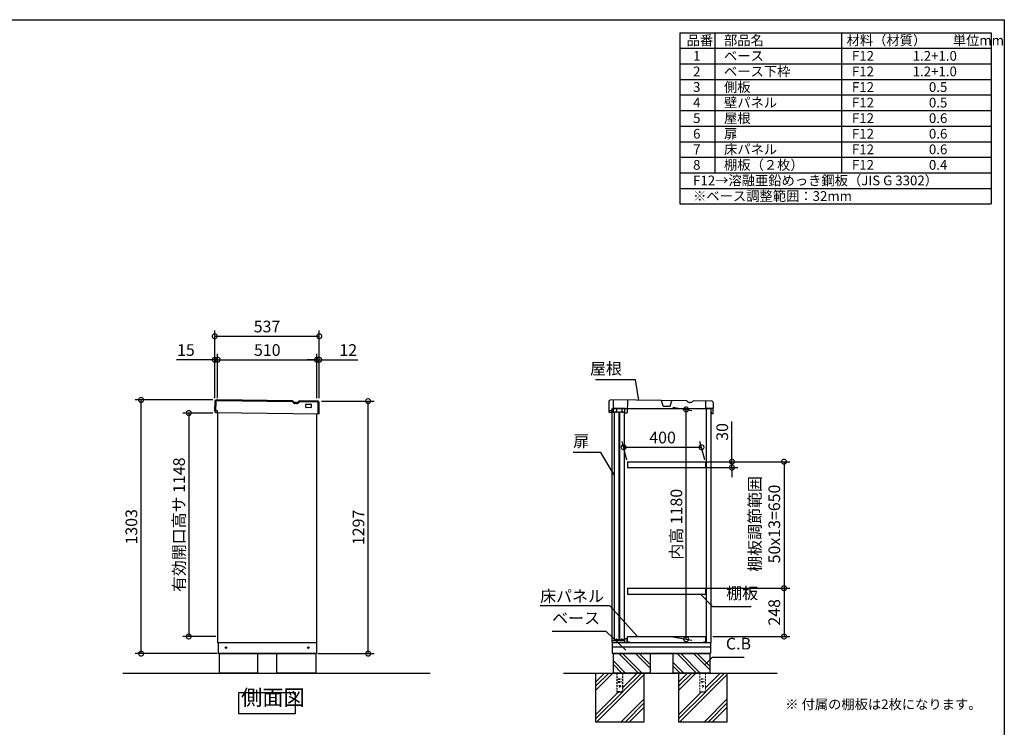
# Model space of a CAD drawing. Extents: x 70 to 8115, y 43 to 5705.
# Drawn here: x 3056 to 8114, y 2070 to 5705 of the extents above; entities that cross this region are included whole.
import ezdxf

# ---------------------------------------------------------------- set-up
doc = ezdxf.new("R2010")
doc.units = 0
doc.header["$LTSCALE"] = 20
doc.header["$PDMODE"] = 3
doc.header["$PDSIZE"] = 2
doc.linetypes.add('HIDDEN', pattern=[0.375, 0.25, -0.125])
doc.layers.get('0').update_dxf_attribs({"linetype": 'CONTINUOUS'})
doc.layers.get('DEFPOINTS').update_dxf_attribs({"linetype": 'CONTINUOUS'})
for name, color, linetype in [('仕様書枠', 230, 'CONTINUOUS'), ('寸法', 4, 'CONTINUOUS'), ('文字', 7, 'CONTINUOUS'), ('点線', 2, 'HIDDEN'), ('細線', 5, 'CONTINUOUS'), ('部品1', 7, 'CONTINUOUS'), ('Ｇ．Ｌ', 30, 'CONTINUOUS')]:
    doc.layers.add(name, color=color, linetype=linetype)
doc.styles.add('STYLE1', font='isocp.shx', dxfattribs={"bigfont": 'bigfont.shx'})
doc.styles.add('STYLE2', font='MS PGothic.ttf')
doc.dimstyles.new('INABA_S20G', dxfattribs={"dimscale": 20, "dimtxt": 3, "dimasz": 2.5, "dimexe": 1.5, "dimexo": 0.5, "dimgap": 1, "dimtad": 3, "dimdec": 1, "dimdsep": 46, "dimtxsty": 'STYLE1', "dimblk1": 'DOTSMALL', "dimblk2": 'DOTSMALL', "dimsah": 1, "dimcen": 0, "dimclrt": 7, "dimadec": 0, "dimazin": 0, "dimtfac": 1, "dimtdec": 4, "dimtix": 1, "dimtmove": 0, "dimatfit": 3, "dimldrblk": 'DOTSMALL', "dimfxl": 1, "dimtolj": 1, "dimtzin": 0, "dimarcsym": 0})

# ---------------------------------------------------------------- blocks, each defined once
blk = doc.blocks.new('_DOTSMALL')
at = {"color": 0, "linetype": 'ByBlock', "ltscale": 50, "const_width": 0.5}
blk.add_lwpolyline([(-0.0625, 0, 1), (0.0625, 0, 1)], format="xyb", close=True, dxfattribs=at)
blk = doc.blocks.new('*D38')
at = {"layer": 'DEFPOINTS', "color": 0, "ltscale": 50}
for p in [(6558.2, 3508.5), (6178.1, 3434.4), (6578.1, 3434.4)]:
    blk.add_point(p, dxfattribs=at)
at = {"layer": '寸法', "color": 0, "lineweight": -2, "ltscale": 50}
for p, q in [((6175.4, 3444.4), (6150.2, 3538.5)), ((6158.2, 3508.5), (6558.2, 3508.5)), ((6575.4, 3444.4), (6550.2, 3538.5))]:
    blk.add_line(p, q, dxfattribs=at)
at = {"layer": '寸法', "color": 0, "lineweight": -2, "ltscale": 50, "xscale": 50, "yscale": 50, "zscale": 50, "rotation": 180}
blk.add_blockref('_DOTSMALL', (6158.2, 3508.5), dxfattribs=at)
at = {"layer": '寸法', "color": 0, "lineweight": -2, "ltscale": 50, "xscale": 50, "yscale": 50, "zscale": 50}
blk.add_blockref('_DOTSMALL', (6558.2, 3508.5), dxfattribs=at)
at = {"layer": '寸法', "color": 7, "ltscale": 50, "insert": (6358.2, 3558.5), "char_height": 60, "attachment_point": 5, "style": 'STYLE1'}
blk.add_mtext('\\A1;400', dxfattribs=at)
blk = doc.blocks.new('*D39')
at = {"layer": 'DEFPOINTS', "color": 0, "ltscale": 50}
for p in [(6401, 3716.4), (6479.1, 3702.6), (6401, 2536.4)]:
    blk.add_point(p, dxfattribs=at)
at = {"layer": '寸法', "color": 0, "lineweight": -2, "ltscale": 50}
for p, q in [((6411, 3714.6), (6509.1, 3697.3)), ((6479.1, 2522.6), (6479.1, 3702.6)), ((6411, 2534.7), (6509.1, 2517.3))]:
    blk.add_line(p, q, dxfattribs=at)
at = {"layer": '寸法', "color": 0, "lineweight": -2, "ltscale": 50, "xscale": 50, "yscale": 50, "zscale": 50}
for p, rotation in [((6479.1, 3702.6), 90), ((6479.1, 2522.6), 270)]:
    blk.add_blockref('_DOTSMALL', p, dxfattribs=dict(at, rotation=rotation))
at = {"layer": '寸法', "color": 7, "ltscale": 50, "insert": (6429.1, 3112.9), "char_height": 60, "attachment_point": 5, "rotation": 90, "style": 'STYLE1'}
blk.add_mtext('\\A1;内高 1180', dxfattribs=at)
blk = doc.blocks.new('*D40')
at = {"layer": 'DEFPOINTS', "color": 0, "ltscale": 50}
for p in [(6578.1, 3434.4), (6578.1, 3404.4), (6714.6, 3404.4)]:
    blk.add_point(p, dxfattribs=at)
at = {"layer": '寸法', "color": 0, "lineweight": -2, "ltscale": 50}
for p, q in [((6714.6, 3434.4), (6714.6, 3640.5)), ((6588.1, 3434.4), (6744.6, 3434.4)), ((6588.1, 3404.4), (6744.6, 3404.4)), ((6714.6, 3404.4), (6714.6, 3434.4)), ((6714.6, 3404.4), (6714.6, 3354.4))]:
    blk.add_line(p, q, dxfattribs=at)
at = {"layer": '寸法', "color": 0, "lineweight": -2, "ltscale": 50, "xscale": 50, "yscale": 50, "zscale": 50}
for p, rotation in [((6714.6, 3434.4), 270), ((6714.6, 3404.4), 90)]:
    blk.add_blockref('_DOTSMALL', p, dxfattribs=dict(at, rotation=rotation))
at = {"layer": '寸法', "color": 7, "ltscale": 50, "insert": (6664.6, 3587.4), "char_height": 60, "attachment_point": 5, "rotation": 90, "style": 'STYLE1'}
blk.add_mtext('\\A1;30', dxfattribs=at)
blk = doc.blocks.new('*D41')
at = {"layer": 'DEFPOINTS', "color": 0, "ltscale": 50}
for p in [(6578.1, 2784.4), (6607.1, 2536.4), (6982.1, 2536.4)]:
    blk.add_point(p, dxfattribs=at)
at = {"layer": '寸法', "color": 0, "lineweight": -2, "ltscale": 50}
for p, q in [((6588.1, 2784.4), (7012.1, 2784.4)), ((6982.1, 2784.4), (6982.1, 2536.4)), ((6617.1, 2536.4), (7012.1, 2536.4))]:
    blk.add_line(p, q, dxfattribs=at)
at = {"layer": '寸法', "color": 0, "lineweight": -2, "ltscale": 50, "xscale": 50, "yscale": 50, "zscale": 50}
for p, rotation in [((6982.1, 2784.4), 90), ((6982.1, 2536.4), 270)]:
    blk.add_blockref('_DOTSMALL', p, dxfattribs=dict(at, rotation=rotation))
at = {"layer": '寸法', "color": 7, "ltscale": 50, "insert": (6932, 2660.4), "char_height": 60, "attachment_point": 5, "rotation": 90, "style": 'STYLE1'}
blk.add_mtext('\\A1;248', dxfattribs=at)
blk = doc.blocks.new('*D42')
at = {"layer": 'DEFPOINTS', "color": 0, "ltscale": 50}
for p in [(6607.1, 3434.4), (6578.1, 2784.4), (6982.1, 2784.4)]:
    blk.add_point(p, dxfattribs=at)
at = {"layer": '寸法', "color": 0, "lineweight": -2, "ltscale": 50}
for p, q in [((6617.1, 3434.4), (7012.1, 3434.4)), ((6982.1, 3434.4), (6982.1, 2784.4)), ((6588.1, 2784.4), (7012.1, 2784.4))]:
    blk.add_line(p, q, dxfattribs=at)
at = {"layer": '寸法', "color": 0, "lineweight": -2, "ltscale": 50, "xscale": 50, "yscale": 50, "zscale": 50}
for p, rotation in [((6982.1, 3434.4), 90), ((6982.1, 2784.4), 270)]:
    blk.add_blockref('_DOTSMALL', p, dxfattribs=dict(at, rotation=rotation))
at = {"layer": '寸法', "color": 7, "ltscale": 50, "insert": (6882.1, 3114.4), "char_height": 60, "attachment_point": 5, "rotation": 90, "style": 'STYLE1'}
blk.add_mtext('\\A1;棚板調節範囲\\P50x13=650', dxfattribs=at)
blk = doc.blocks.new('*D49')
at = {"layer": 'DEFPOINTS', "color": 0, "ltscale": 50}
for p in [(4058.5, 3684.4), (3924.4, 2536.4), (4072.8, 2536.4)]:
    blk.add_point(p, dxfattribs=at)
at = {"layer": '寸法', "color": 0, "lineweight": -2, "ltscale": 50}
for p, q in [((4048.5, 3684.4), (3894.4, 3684.4)), ((3924.4, 3684.4), (3924.4, 2536.4)), ((4062.8, 2536.4), (3894.4, 2536.4))]:
    blk.add_line(p, q, dxfattribs=at)
at = {"layer": '寸法', "color": 0, "lineweight": -2, "ltscale": 50, "xscale": 50, "yscale": 50, "zscale": 50}
for p, rotation in [((3924.4, 3684.4), 90), ((3924.4, 2536.4), 270)]:
    blk.add_blockref('_DOTSMALL', p, dxfattribs=dict(at, rotation=rotation))
at = {"layer": '寸法', "color": 7, "ltscale": 50, "insert": (3874.4, 3110.4), "char_height": 60, "attachment_point": 5, "rotation": 90, "style": 'STYLE1'}
blk.add_mtext('\\A1;有効開口高サ 1148', dxfattribs=at)
blk = doc.blocks.new('*D53')
at = {"layer": 'DEFPOINTS', "color": 0, "ltscale": 50}
for p in [(4594.8, 4078.8), (4057.8, 3751), (4594.8, 3751)]:
    blk.add_point(p, dxfattribs=at)
at = {"layer": '寸法', "color": 0, "lineweight": -2, "ltscale": 50}
for p, q in [((4057.8, 3761), (4057.8, 4108.8)), ((4594.8, 3761), (4594.8, 4108.8)), ((4057.8, 4078.8), (4594.8, 4078.8))]:
    blk.add_line(p, q, dxfattribs=at)
at = {"layer": '寸法', "color": 0, "lineweight": -2, "ltscale": 50, "xscale": 50, "yscale": 50, "zscale": 50, "rotation": 180}
blk.add_blockref('_DOTSMALL', (4057.8, 4078.8), dxfattribs=at)
at = {"layer": '寸法', "color": 0, "lineweight": -2, "ltscale": 50, "xscale": 50, "yscale": 50, "zscale": 50}
blk.add_blockref('_DOTSMALL', (4594.8, 4078.8), dxfattribs=at)
at = {"layer": '寸法', "color": 7, "ltscale": 50, "insert": (4326.3, 4128.8), "char_height": 60, "attachment_point": 5, "style": 'STYLE1'}
blk.add_mtext('\\A1;537', dxfattribs=at)
blk = doc.blocks.new('*D54')
at = {"layer": 'DEFPOINTS', "color": 0, "ltscale": 50}
for p in [(4057.8, 3957.9), (4057.8, 3751), (4072.8, 3751)]:
    blk.add_point(p, dxfattribs=at)
at = {"layer": '寸法', "color": 0, "lineweight": -2, "ltscale": 50}
for p, q in [((4057.8, 3957.9), (3861.3, 3957.9)), ((4057.8, 3761), (4057.8, 3987.9)), ((4072.8, 3957.9), (4057.8, 3957.9)), ((4072.8, 3761), (4072.8, 3987.9)), ((4072.8, 3957.9), (4122.8, 3957.9))]:
    blk.add_line(p, q, dxfattribs=at)
at = {"layer": '寸法', "color": 0, "lineweight": -2, "ltscale": 50, "xscale": 50, "yscale": 50, "zscale": 50}
blk.add_blockref('_DOTSMALL', (4057.8, 3957.9), dxfattribs=at)
at = {"layer": '寸法', "color": 0, "lineweight": -2, "ltscale": 50, "xscale": 50, "yscale": 50, "zscale": 50, "rotation": 180}
blk.add_blockref('_DOTSMALL', (4072.8, 3957.9), dxfattribs=at)
at = {"layer": '寸法', "color": 7, "ltscale": 50, "insert": (3909.6, 4007.9), "char_height": 60, "attachment_point": 5, "style": 'STYLE1'}
blk.add_mtext('\\A1;15', dxfattribs=at)
blk = doc.blocks.new('*D55')
at = {"layer": 'DEFPOINTS', "color": 0, "ltscale": 50}
for p in [(4594.8, 3957.9), (4582.8, 3751), (4594.8, 3751)]:
    blk.add_point(p, dxfattribs=at)
at = {"layer": '寸法', "color": 0, "lineweight": -2, "ltscale": 50}
for p, q in [((4582.8, 3957.9), (4532.8, 3957.9)), ((4582.8, 3761), (4582.8, 3987.9)), ((4582.8, 3957.9), (4594.8, 3957.9)), ((4594.8, 3761), (4594.8, 3987.9)), ((4594.8, 3957.9), (4792.4, 3957.9))]:
    blk.add_line(p, q, dxfattribs=at)
at = {"layer": '寸法', "color": 0, "lineweight": -2, "ltscale": 50, "xscale": 50, "yscale": 50, "zscale": 50}
blk.add_blockref('_DOTSMALL', (4582.8, 3957.9), dxfattribs=at)
at = {"layer": '寸法', "color": 0, "lineweight": -2, "ltscale": 50, "xscale": 50, "yscale": 50, "zscale": 50, "rotation": 180}
blk.add_blockref('_DOTSMALL', (4594.8, 3957.9), dxfattribs=at)
at = {"layer": '寸法', "color": 7, "ltscale": 50, "insert": (4743.6, 4007.9), "char_height": 60, "attachment_point": 5, "style": 'STYLE1'}
blk.add_mtext('\\A1;12', dxfattribs=at)
blk = doc.blocks.new('*D56')
at = {"layer": 'DEFPOINTS', "color": 0, "ltscale": 50}
for p in [(4582.8, 3957.9), (4072.8, 3751), (4582.8, 3751)]:
    blk.add_point(p, dxfattribs=at)
at = {"layer": '寸法', "color": 0, "lineweight": -2, "ltscale": 50}
for p, q in [((4072.8, 3761), (4072.8, 3987.9)), ((4072.8, 3957.9), (4582.8, 3957.9)), ((4582.8, 3761), (4582.8, 3987.9))]:
    blk.add_line(p, q, dxfattribs=at)
at = {"layer": '寸法', "color": 0, "lineweight": -2, "ltscale": 50, "xscale": 50, "yscale": 50, "zscale": 50, "rotation": 180}
blk.add_blockref('_DOTSMALL', (4072.8, 3957.9), dxfattribs=at)
at = {"layer": '寸法', "color": 0, "lineweight": -2, "ltscale": 50, "xscale": 50, "yscale": 50, "zscale": 50}
blk.add_blockref('_DOTSMALL', (4582.8, 3957.9), dxfattribs=at)
at = {"layer": '寸法', "color": 7, "ltscale": 50, "insert": (4327.8, 4007.9), "char_height": 60, "attachment_point": 5, "style": 'STYLE1'}
blk.add_mtext('\\A1;510', dxfattribs=at)
blk = doc.blocks.new('*D57')
at = {"layer": 'DEFPOINTS', "color": 0, "ltscale": 50}
for p in [(4595.4, 3745.4), (4846, 3745.4), (4576.8, 2448.4)]:
    blk.add_point(p, dxfattribs=at)
at = {"layer": '寸法', "color": 0, "lineweight": -2, "ltscale": 50}
for p, q in [((4605.4, 3745.4), (4876, 3745.4)), ((4846, 2448.4), (4846, 3745.4)), ((4586.8, 2448.4), (4876, 2448.4))]:
    blk.add_line(p, q, dxfattribs=at)
at = {"layer": '寸法', "color": 0, "lineweight": -2, "ltscale": 50, "xscale": 50, "yscale": 50, "zscale": 50}
for p, rotation in [((4846, 3745.4), 90), ((4846, 2448.4), 270)]:
    blk.add_blockref('_DOTSMALL', p, dxfattribs=dict(at, rotation=rotation))
at = {"layer": '寸法', "color": 7, "ltscale": 50, "insert": (4796, 3096.9), "char_height": 60, "attachment_point": 5, "rotation": 90, "style": 'STYLE1'}
blk.add_mtext('\\A1;1297', dxfattribs=at)
blk = doc.blocks.new('*D58')
at = {"layer": 'DEFPOINTS', "color": 0, "ltscale": 50}
for p in [(3679.7, 3751.5), (4058.5, 3751.5), (4079.8, 2448.4)]:
    blk.add_point(p, dxfattribs=at)
at = {"layer": '寸法', "color": 0, "lineweight": -2, "ltscale": 50}
for p, q in [((4048.5, 3751.5), (3649.7, 3751.5)), ((3679.7, 2448.4), (3679.7, 3751.5)), ((4069.8, 2448.4), (3649.7, 2448.4))]:
    blk.add_line(p, q, dxfattribs=at)
at = {"layer": '寸法', "color": 0, "lineweight": -2, "ltscale": 50, "xscale": 50, "yscale": 50, "zscale": 50}
for p, rotation in [((3679.7, 3751.5), 90), ((3679.7, 2448.4), 270)]:
    blk.add_blockref('_DOTSMALL', p, dxfattribs=dict(at, rotation=rotation))
at = {"layer": '寸法', "color": 7, "ltscale": 50, "insert": (3629.7, 3099.9), "char_height": 60, "attachment_point": 5, "rotation": 90, "style": 'STYLE1'}
blk.add_mtext('\\A1;1303', dxfattribs=at)

msp = doc.modelspace()

# ---------------------------------------------------------------- linework, layer by layer
at = {"layer": '仕様書枠', "ltscale": 50}
for p, q in [((70, 5704.8), (8113.6, 5704.8)), ((8113.6, 5704.8), (8113.6, 152)), ((6446.93, 5638.13), (8046.93, 5638.13)), ((6446.93, 5638.13), (6446.93, 4758.13)), ((6626.93, 5638.13), (6626.93, 4918.13)), ((7276.93, 5638.13), (7276.93, 4918.13)), ((8046.93, 5638.13), (8046.93, 4758.13)), ((6446.93, 5558.13), (8046.93, 5558.13)), ((6446.93, 5478.13), (8046.93, 5478.13)), ((6446.93, 5398.13), (8046.93, 5398.13)), ((6446.93, 5318.13), (8046.93, 5318.13)), ((6446.93, 5238.13), (8046.93, 5238.13)), ((6446.93, 5158.13), (8046.93, 5158.13)), ((6446.93, 5078.13), (8046.93, 5078.13)), ((6446.93, 4998.13), (8046.93, 4998.13)), ((6446.93, 4918.13), (8046.93, 4918.13)), ((6446.93, 4838.13), (8046.93, 4838.13)), ((6446.93, 4758.13), (8046.93, 4758.13))]:
    msp.add_line(p, q, dxfattribs=at)
at = {"layer": '文字', "ltscale": 50}
msp.add_line((6583.07, 2506.42), (6583.07, 3706.42), dxfattribs=at)
at = {"layer": '点線', "ltscale": 2}
for p, q in [((6123.07, 2348.42), (6123.07, 2250.42)), ((6153.07, 2348.42), (6153.07, 2250.42)), ((6130.57, 2319.42), (6145.57, 2319.42)), ((6130.57, 2319.42), (6130.57, 2316.42)), ((6130.57, 2316.42), (6145.57, 2316.42)), ((6130.57, 2304.42), (6145.57, 2304.42)), ((6130.57, 2304.42), (6130.57, 2301.42)), ((6130.57, 2301.42), (6145.57, 2301.42)), ((6145.57, 2319.42), (6145.57, 2316.42)), ((6145.57, 2304.42), (6145.57, 2301.42)), ((6153.07, 2252.72), (6123.07, 2252.72)), ((6123.07, 2250.42), (6153.07, 2250.42))]:
    msp.add_line(p, q, dxfattribs=at)
at = {"layer": '点線', "lineweight": 5, "ltscale": 2}
for p, q in [((6549.57, 2348.42), (6549.57, 2250.42)), ((6579.57, 2348.42), (6579.57, 2250.42)), ((6557.07, 2319.42), (6557.07, 2316.42)), ((6557.07, 2319.42), (6572.07, 2319.42)), ((6557.07, 2316.42), (6572.07, 2316.42)), ((6557.07, 2304.42), (6557.07, 2301.42)), ((6557.07, 2304.42), (6572.07, 2304.42)), ((6557.07, 2301.42), (6572.07, 2301.42)), ((6572.07, 2319.42), (6572.07, 2316.42)), ((6572.07, 2304.42), (6572.07, 2301.42)), ((6579.57, 2252.72), (6549.57, 2252.72)), ((6549.57, 2250.42), (6579.57, 2250.42))]:
    msp.add_line(p, q, dxfattribs=at)
at = {"layer": '点線', "ltscale": 2}
msp.add_circle((6138.07, 2280.92), 4, dxfattribs=at)
at = {"layer": '点線', "lineweight": 5, "ltscale": 2}
msp.add_circle((6564.57, 2280.92), 4, dxfattribs=at)
at = {"layer": '細線', "ltscale": 50}
for p, q in [((4456.63, 3741.89), (4067.92, 3746.4)), ((4062.86, 3741.46), (4062.34, 3696.46)), ((4584.88, 3740.4), (4493.56, 3741.46)), ((4589.18, 3680.35), (4589.82, 3735.35)), ((6060.41, 2348.42), (6014.07, 2302.08)), ((6081.62, 2348.42), (6014.07, 2280.87)), ((6102.83, 2348.42), (6014.07, 2259.66)), ((6264.07, 2341.74), (6020.75, 2098.42)), ((6249.54, 2348.42), (6153.07, 2251.95)), ((6228.32, 2348.42), (6153.07, 2273.17)), ((6529.33, 2348.42), (6440.57, 2259.66)), ((6508.12, 2348.42), (6440.57, 2280.87)), ((6486.91, 2348.42), (6440.57, 2302.08)), ((6690.57, 2341.74), (6447.25, 2098.42)), ((6654.82, 2348.42), (6579.57, 2273.17)), ((6676.04, 2348.42), (6579.57, 2251.95)), ((6130.32, 2250.42), (6014.07, 2134.17)), ((6151.54, 2250.42), (6014.07, 2112.95)), ((6578.04, 2250.42), (6440.57, 2112.95)), ((6556.82, 2250.42), (6440.57, 2134.17)), ((6264.07, 2216.25), (6146.24, 2098.42)), ((6264.07, 2195.04), (6167.45, 2098.42)), ((6690.57, 2216.25), (6572.74, 2098.42)), ((6690.57, 2195.04), (6593.95, 2098.42)), ((6264.07, 2173.83), (6188.66, 2098.42)), ((6690.57, 2173.83), (6615.16, 2098.42))]:
    msp.add_line(p, q, dxfattribs=at)
at = {"layer": '細線', "ltscale": 20}
msp.add_line((4478.33, 3732.94), (4471.64, 3733.02), dxfattribs=at)
at = {"layer": '細線'}
for p, q in [((6234.29, 2348.42), (6134.29, 2448.42)), ((6251.07, 2350.46), (6153.11, 2448.42)), ((6294.07, 2373.16), (6218.81, 2448.42)), ((6294.07, 2391.98), (6237.63, 2448.42)), ((6532.79, 2348.42), (6432.79, 2448.42)), ((6551.61, 2348.42), (6451.61, 2448.42)), ((6601.07, 2364.66), (6517.31, 2448.42)), ((6601.07, 2383.48), (6536.13, 2448.42)), ((6168.59, 2348.42), (6104.07, 2412.94)), ((6149.77, 2348.42), (6104.07, 2394.11)), ((6467.09, 2348.42), (6411.07, 2404.44)), ((6448.27, 2348.42), (6411.07, 2385.61))]:
    msp.add_line(p, q, dxfattribs=at)
at = {"layer": '細線', "ltscale": 50}
for centre, start, end in [((4067.86, 3741.4), 89.33509, 179.33509), ((4584.82, 3735.4), 359.33509, 89.33509)]:
    msp.add_arc(centre, 5, start, end, dxfattribs=at)
at = {"layer": '細線', "ltscale": 20}
for centre, radius, start, end in [((4456.62, 3740.89), 1, 29.52443, 89.33522), ((4471.85, 3749.52), 16.5, 209.52443, 269.33522), ((4478.52, 3749.44), 16.5, 269.33496, 329.14575), ((4493.55, 3740.46), 1, 89.33496, 149.14575)]:
    msp.add_arc(centre, radius, start, end, dxfattribs=at)
at = {"layer": '部品1', "ltscale": 50}
for p, q in [((4456.69, 3746.89), (4067.97, 3751.4)), ((4584.94, 3745.4), (4493.62, 3746.46)), ((6480.95, 3746.89), (6092.23, 3751.4)), ((6609.2, 3745.4), (6517.87, 3746.46)), ((4057.86, 3741.52), (4057.34, 3696.52)), ((4071.84, 3696.35), (4057.34, 3696.52)), ((4057.84, 3696.52), (4057.74, 3688.52)), ((4071.72, 3686.36), (4071.84, 3696.35)), ((4525.57, 3714.09), (4525.73, 3728.09)), ((4551.55, 3711.79), (4527.55, 3712.07)), ((4527.76, 3730.07), (4551.76, 3729.79)), ((4553.73, 3727.76), (4553.57, 3713.77)), ((4594.18, 3680.29), (4594.82, 3735.29)), ((6082.12, 3741.52), (6081.6, 3696.52)), ((6096.09, 3696.35), (6081.6, 3696.52)), ((6082.1, 3696.52), (6082, 3688.52)), ((6095.98, 3686.36), (6096.09, 3696.35)), ((6607.07, 2506.42), (6607.07, 3706.42)), ((6618.44, 3680.29), (6619.08, 3735.29)), ((4057.74, 3688.52), (4062.22, 3686.47)), ((4062.22, 3686.47), (4594.18, 3680.29)), ((4071.72, 3686.36), (4062.22, 3686.47)), ((4072.81, 3686.4), (4072.81, 2506.42)), ((4582.81, 2506.42), (4582.81, 3680.5)), ((6082, 3688.52), (6086.48, 3686.47)), ((6104.48, 3686.26), (6086.48, 3686.47)), ((6097.07, 3686.4), (6097.07, 2506.42)), ((6110.78, 2519.29), (6110.78, 3690.79)), ((6110.78, 3690.79), (6132.78, 3690.79)), ((6132.78, 3690.79), (6132.78, 2519.29)), ((6138.78, 2519.29), (6138.78, 3690.79)), ((6138.78, 3690.79), (6160.78, 3690.79)), ((6160.78, 3690.79), (6160.78, 2519.29)), ((6164.47, 3685.56), (6176.47, 3685.42)), ((6608.62, 3688.51), (6608.45, 3680.51)), ((6618.44, 3680.29), (6608.45, 3680.51)), ((4072.81, 2506.42), (4582.81, 2506.42)), ((4075.81, 2506.42), (4075.81, 2451.42)), ((4580.81, 2506.42), (4580.81, 2451.42)), ((6097.07, 2506.42), (6607.07, 2506.42)), ((6100.07, 2506.42), (6100.07, 2451.42)), ((6605.07, 2482.42), (6100.07, 2482.42)), ((6132.78, 2519.29), (6110.78, 2519.29)), ((6160.78, 2519.29), (6138.78, 2519.29)), ((6605.07, 2506.42), (6605.07, 2451.42)), ((4075.81, 2451.42), (4580.81, 2451.42)), ((4079.81, 2451.42), (4079.81, 2448.42)), ((4079.81, 2448.42), (4079.81, 2348.42)), ((4079.81, 2448.42), (4576.81, 2448.42)), ((4279.81, 2348.42), (4279.81, 2448.42)), ((4376.81, 2348.42), (4376.81, 2448.42)), ((4576.81, 2451.42), (4576.81, 2448.42)), ((4576.81, 2448.42), (4576.81, 2348.42)), ((6100.07, 2451.42), (6605.07, 2451.42)), ((6104.07, 2451.42), (6104.07, 2448.42)), ((6104.07, 2448.42), (6104.07, 2348.42)), ((6104.07, 2448.42), (6601.07, 2448.42)), ((6294.07, 2448.42), (6294.07, 2348.42)), ((6411.07, 2448.42), (6411.07, 2348.42)), ((6601.07, 2451.42), (6601.07, 2448.42)), ((6601.07, 2448.42), (6601.07, 2348.42)), ((4279.81, 2348.42), (4079.81, 2348.42)), ((4576.81, 2348.42), (4376.81, 2348.42)), ((6014.07, 2348.42), (6014.07, 2098.42)), ((6294.07, 2348.42), (6104.07, 2348.42)), ((6294.07, 2348.42), (6104.07, 2348.42)), ((6264.07, 2098.42), (6264.07, 2348.42)), ((6601.07, 2348.42), (6411.07, 2348.42)), ((6601.07, 2348.42), (6411.07, 2348.42)), ((6440.57, 2348.42), (6440.57, 2098.42)), ((6690.57, 2098.42), (6690.57, 2348.42)), ((6014.07, 2098.42), (6264.07, 2098.42)), ((6440.57, 2098.42), (6690.57, 2098.42))]:
    msp.add_line(p, q, dxfattribs=at)
at = {"layer": '部品1', "ltscale": 2}
for p, q in [((6105.23, 3751.25), (6104.48, 3686.26)), ((6177.23, 3750.42), (6176.47, 3685.42)), ((6361.39, 3720.28), (6353.22, 3748.37)), ((6396.39, 3719.87), (6405.21, 3747.77)), ((6580.76, 3708.23), (6581.2, 3745.73)), ((4478.39, 3737.94), (4471.7, 3738.02)), ((6097.07, 3706.42), (6097.07, 3686.4)), ((6607.07, 3706.42), (6097.07, 3706.42)), ((6164.72, 3707.06), (6104.73, 3707.76)), ((6120.73, 3707.57), (6120.48, 3686.07)), ((6148.72, 3707.24), (6148.47, 3685.75)), ((6164.47, 3685.56), (6164.72, 3707.06)), ((6361.39, 3720.28), (6396.39, 3719.87)), ((6502.65, 3737.94), (6495.95, 3738.02)), ((6618.76, 3707.79), (6580.76, 3708.23)), ((6178.07, 3434.42), (6178.07, 3404.42)), ((6578.07, 3434.42), (6578.07, 3404.42)), ((6178.07, 2784.42), (6178.07, 2754.42)), ((6578.07, 2784.42), (6578.07, 2754.42)), ((6178.07, 2506.42), (6178.07, 2536.42)), ((6178.07, 2536.42), (6579.57, 2536.42)), ((6579.57, 2536.42), (6579.57, 2506.42)), ((6101.07, 2513.42), (6106.07, 2516.42)), ((6101.07, 2506.42), (6101.07, 2513.42)), ((6106.07, 2516.42), (6164.07, 2516.42)), ((6121.57, 2516.42), (6121.57, 2526.92)), ((6149.57, 2516.42), (6149.57, 2526.92)), ((6164.07, 2516.42), (6164.07, 2526.42)), ((6164.07, 2526.42), (6177.07, 2526.42)), ((6165.07, 2525.42), (6176.07, 2525.42)), ((6165.07, 2506.42), (6165.07, 2525.42)), ((6176.07, 2506.42), (6176.07, 2525.42)), ((6177.07, 2522.42), (6177.07, 2526.42)), ((6185.07, 2506.42), (6178.07, 2506.42)), ((6185.07, 2511.42), (6185.07, 2506.42)), ((6572.57, 2506.42), (6572.57, 2511.42)), ((6579.57, 2506.42), (6572.57, 2506.42)), ((6580.57, 2512.42), (6580.57, 2506.42))]:
    msp.add_line(p, q, dxfattribs=at)
at = {"layer": '部品1', "ltscale": 5}
for p, q in [((6178.07, 3434.42), (6578.07, 3434.42)), ((6178.07, 3404.42), (6578.07, 3404.42)), ((6178.07, 2784.42), (6578.07, 2784.42)), ((6178.07, 2754.42), (6578.07, 2754.42))]:
    msp.add_line(p, q, dxfattribs=at)
at = {"layer": '部品1', "ltscale": 50}
msp.add_lwpolyline([(4182, 2249.19), (4470.63, 2249.19), (4470.63, 2139.61), (4182, 2139.61)], close=True, dxfattribs=at)
for centre in [(4115.81, 2479.42), (4538.81, 2479.42)]:
    msp.add_circle(centre, 4, dxfattribs=at)
for centre, radius, start, end in [((4067.86, 3741.4), 10, 89.33509, 179.33509), ((4584.82, 3735.4), 10, 359.33509, 89.33509), ((6092.12, 3741.4), 10, 89.33509, 179.33509), ((6609.08, 3735.4), 10, 359.33509, 89.33509), ((4527.57, 3714.07), 2, 179.33509, 269.33509), ((4527.73, 3728.07), 2, 89.33509, 179.33509), ((4551.57, 3713.79), 2, 269.33509, 359.33509), ((4551.73, 3727.79), 2, 359.33509, 89.33509)]:
    msp.add_arc(centre, radius, start, end, dxfattribs=at)
at = {"layer": '部品1', "ltscale": 2}
for centre, radius, start, end in [((4456.62, 3740.89), 6, 29.52443, 89.33522), ((4471.85, 3749.52), 11.5, 209.52443, 269.33522), ((4478.52, 3749.44), 11.5, 269.33496, 329.14575), ((4493.55, 3740.46), 6, 89.33496, 149.14575), ((6480.88, 3740.89), 6, 29.52443, 89.33522), ((6496.11, 3749.52), 11.5, 209.52443, 269.33522), ((6502.78, 3749.44), 11.5, 269.33496, 329.14575), ((6517.8, 3740.46), 6, 89.33496, 149.14575)]:
    msp.add_arc(centre, radius, start, end, dxfattribs=at)
at = {"layer": 'Ｇ．Ｌ', "ltscale": 50}
for p, q in [((3584.98, 2348.42), (5163.96, 2348.42)), ((5849.36, 2348.42), (6947.4, 2348.42))]:
    msp.add_line(p, q, dxfattribs=at)

# ---------------------------------------------------------------- texts
at = {"layer": '寸法', "color": 7, "ltscale": 50, "char_height": 60, "style": 'STYLE1'}
for s, insert, attachment_point in [('屋根', (6149.16, 3904.93), 6), ('扉', (5899.24, 3531.92), 4), ('\\A1;床パネル', (5729.6, 2713.57), 7), ('棚板', (6685.32, 2710.02), 7), ('ベース', (5791.52, 2581.89), 7), ('C.B', (6683.82, 2450.98), 7)]:
    msp.add_mtext(s, dxfattribs=dict(at, insert=insert, attachment_point=attachment_point))
at = {"layer": '文字', "color": 7, "ltscale": 50}
for s, style, p in [('品番', 'STYLE1', (6482.13, 5573.94)), ('部品名', 'STYLE1', (6673.76, 5573.94)), ('材料（材質）\u3000\u3000単位mm', 'STYLE1', (7303.46, 5573.94)), ('1', 'STYLE1', (6515.04, 5493.94)), ('ベース', 'STYLE1', (6673.76, 5493.94)), ('F12             1.2+1.0', 'STYLE1', (7330.84, 5493.94)), ('2', 'STYLE1', (6515.04, 5413.94)), ('ベース下枠', 'STYLE1', (6673.76, 5413.94)), ('F12             1.2+1.0', 'STYLE1', (7330.84, 5413.94)), ('3', 'STYLE1', (6515.04, 5333.94)), ('側板', 'STYLE1', (6673.76, 5333.94)), ('F12             \u3000 0.5', 'STYLE1', (7330.84, 5333.94)), ('壁パネル', 'STYLE1', (6673.76, 5253.94)), ('4', 'STYLE1', (6515.04, 5253.94)), ('F12             \u3000 0.5', 'STYLE1', (7330.84, 5253.94)), ('5', 'STYLE1', (6515.04, 5173.94)), ('屋根', 'STYLE1', (6673.76, 5173.94)), ('F12             \u3000 0.6', 'STYLE1', (7330.84, 5173.94)), ('6', 'STYLE1', (6515.04, 5093.94)), ('扉', 'STYLE1', (6673.76, 5093.94)), ('F12             \u3000 0.6', 'STYLE1', (7330.84, 5093.94)), ('7', 'STYLE1', (6515.04, 5013.94)), ('床パネル', 'STYLE1', (6673.76, 5013.94)), ('F12             \u3000 0.6', 'STYLE1', (7330.84, 5013.94)), ('8', 'STYLE1', (6515.04, 4933.94)), ('棚板（２枚）', 'STYLE1', (6673.76, 4933.94)), ('F12             \u3000 0.4', 'STYLE1', (7330.84, 4933.94)), ('F12→溶融亜鉛めっき鋼板（JIS G 3302）', 'STYLE1', (6515.04, 4853.94)), ('※ベース調整範囲：32mm', 'STYLE1', (6515.04, 4773.94)), ('※ 付属の棚板は2枚になります。', 'STYLE2', (6988.43, 2163.15))]:
    msp.add_text(s, height=50, dxfattribs=dict(at, style=style)).set_placement(p)
at = {"layer": '部品1', "color": 7, "ltscale": 50, "insert": (4193.16, 2158.31), "char_height": 80, "attachment_point": 7, "style": 'STYLE1'}
msp.add_mtext('側面図', dxfattribs=at)

# ---------------------------------------------------------------- dimensions: what is measured, and where the dimension line sits
at = {"layer": '寸法', "ltscale": 50}
for base, p1, p2, picture, middle in [((4594.81, 4078.8), (4057.81, 3751.01), (4594.81, 3751.01), '*D53', (4326.31, 4128.8)), ((4057.81, 3957.9), (4072.81, 3751.01), (4057.81, 3751.01), '*D54', (3909.57, 4007.9)), ((4582.81, 3957.9), (4072.81, 3751.01), (4582.81, 3751.01), '*D56', (4327.81, 4007.9)), ((4594.81, 3957.9), (4582.81, 3751.01), (4594.81, 3751.01), '*D55', (4743.61, 4007.9))]:
    dim = msp.add_linear_dim(base=base, p1=p1, p2=p2, dimstyle='INABA_S20G', override={"dimtdec": 1, "dimtix": 0}, dxfattribs=at)
    dim.commit()
    dim.dimension.update_dxf_attribs({"geometry": picture, "text_midpoint": middle})
for base, p1, p2, override, picture, middle in [((3679.71, 3751.46), (4079.81, 2448.42), (4058.48, 3751.46), {"dimtmove": 2}, '*D58', (3629.71, 3099.94)), ((4846.01, 3745.4), (4576.81, 2448.42), (4595.36, 3745.4), {"dimtmove": 2}, '*D57', (4796, 3096.91)), ((6982.05, 2536.42), (6578.07, 2784.42), (6607.07, 2536.42), {"dimtdec": 1, "dimtix": 0}, '*D41', (6932.05, 2660.42))]:
    dim = msp.add_linear_dim(base=base, p1=p1, p2=p2, angle=90, dimstyle='INABA_S20G', override=override, dxfattribs=at)
    dim.commit()
    dim.dimension.update_dxf_attribs({"geometry": picture, "text_midpoint": middle})
dim = msp.add_linear_dim(base=(3924.41, 2536.42), p1=(4058.48, 3684.42), p2=(4072.81, 2536.42), angle=90, text='有効開口高サ <>', dimstyle='INABA_S20G', override={"dimtdec": 1, "dimtix": 0}, dxfattribs=at)
dim.commit()
dim.dimension.update_dxf_attribs({"geometry": '*D49', "text_midpoint": (3874.41, 3110.42)})
for base, p1, p2, text, picture, middle in [((6479.15, 3702.6), (6400.98, 2536.42), (6400.98, 3716.38), '内高 <>', '*D39', (6479.15, 3112.93)), ((6982.05, 2784.42), (6607.07, 3434.42), (6578.07, 2784.42), '棚板調節範囲\\P50x13=<>', '*D42', (6982.05, 3114.44))]:
    dim = msp.add_linear_dim(base=base, p1=p1, p2=p2, angle=90, text=text, dimstyle='INABA_S20G', override={"dimtdec": 1, "dimtix": 0}, dxfattribs=at)
    dim.commit()
    dim.dimension.update_dxf_attribs({"geometry": picture, "text_midpoint": middle, "dimtype": 160})
dim = msp.add_linear_dim(base=(6558.23, 3508.45), p1=(6178.07, 3434.42), p2=(6578.07, 3434.42), dimstyle='INABA_S20G', dxfattribs=at)
dim.commit()
dim.dimension.update_dxf_attribs({"geometry": '*D38', "text_midpoint": (6358.23, 3508.45), "dimtype": 160})
dim = msp.add_linear_dim(base=(6714.62, 3404.42), p1=(6578.07, 3434.42), p2=(6578.07, 3404.42), angle=90, dimstyle='INABA_S20G', dxfattribs=at)
dim.commit()
dim.dimension.update_dxf_attribs({"geometry": '*D40', "text_midpoint": (6714.62, 3587.44), "dimtype": 160})

# ---------------------------------------------------------------- leaders
at = {"layer": '寸法', "ltscale": 50, "has_arrowhead": 0, "annotation_type": 0, "has_hookline": 1}
for points, hookline_direction, text_width in [([(6236.71, 3749.41), (6219.16, 3854.93), (6169.16, 3854.93)], 1, 136), ([(6110.27, 3367.13), (6041.24, 3481.92), (5991.24, 3481.92)], 1, 72), ([(6553.7, 2754.42), (6615.32, 2690.02), (6665.32, 2690.02)], 0, 128), ([(6230.28, 2536.42), (6087.6, 2693.57), (6037.6, 2693.57)], 1, 288), ([(6169.5, 2466.09), (6068.52, 2561.89), (6018.52, 2561.89)], 1, 207), ([(6574.21, 2390.01), (6613.82, 2430.98), (6663.82, 2430.98)], 0, 92.8)]:
    msp.add_leader(points, dimstyle='INABA_S20G', override={"dimtdec": 1, "dimtix": 0}, dxfattribs=dict(at, hookline_direction=hookline_direction, text_width=text_width))

doc.saveas('drawing.dxf')
